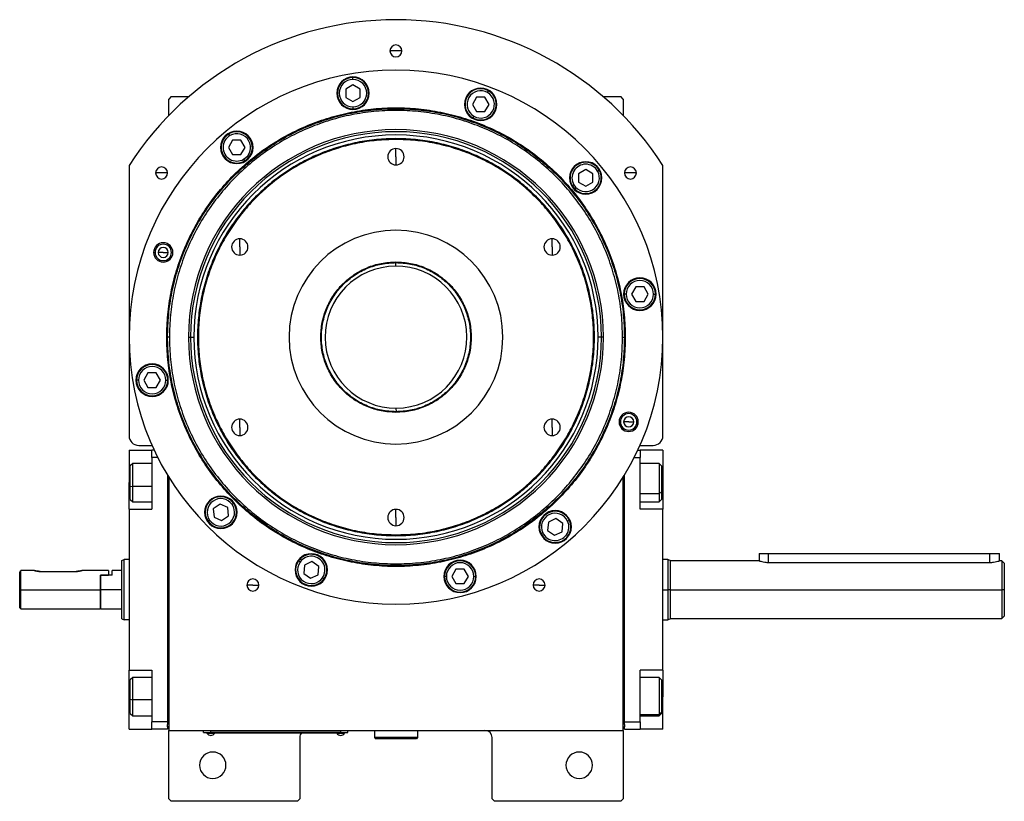
# Model space of a CAD drawing. Units: millimetres. Extents: x 270 to 2446, y 296 to 1594.
# Drawn here: x 815 to 1224, y 1268 to 1594 of the extents above; entities that cross this region are included whole.
import ezdxf

# ---------------------------------------------------------------- set-up
doc = ezdxf.new("R2010")
doc.units = ezdxf.units.MM

msp = doc.modelspace()

# ---------------------------------------------------------------- linework, layer by layer
at = {"color": 7, "linetype": 'Continuous', "lineweight": 25}
for p, q in [((971, 1580.5), (968.5, 1580.5)), ((973.5, 1580.5), (971, 1580.5)), ((953.12, 1568.64), (953.12, 1569.44)), ((953.12, 1566.4), (950.12, 1564.67)), ((950.12, 1564.67), (950.12, 1561.2)), ((956.12, 1564.67), (953.12, 1566.4)), ((956.12, 1561.2), (956.12, 1564.67)), ((877.5, 1561.5), (876.5, 1560.5)), ((876.5, 1553.66), (876.5, 1560.5)), ((877.5, 1561.5), (884.84, 1561.5)), ((950.12, 1561.2), (953.12, 1559.47)), ((953.12, 1559.47), (956.12, 1561.2)), ((1004.5, 1561.29), (1002.77, 1558.29)), ((1007.96, 1561.29), (1004.5, 1561.29)), ((1009.69, 1558.29), (1007.96, 1561.29)), ((1009.08, 1563.22), (1009.48, 1563.92)), ((1057.16, 1561.5), (1064.5, 1561.5)), ((1065.5, 1560.5), (1064.5, 1561.5)), ((1065.5, 1560.5), (1065.5, 1553.66)), ((953.12, 1557.24), (953.12, 1556.44)), ((1002.77, 1558.29), (1004.5, 1555.29)), ((1007.96, 1555.29), (1009.69, 1558.29)), ((1003.38, 1553.35), (1002.98, 1552.66)), ((1004.5, 1555.29), (1007.96, 1555.29)), ((901.94, 1545.34), (901.54, 1546.03)), ((971, 1543.69), (971, 1544.05)), ((903.06, 1543.4), (901.33, 1540.4)), ((901.33, 1540.4), (903.06, 1537.4)), ((906.53, 1543.4), (903.06, 1543.4)), ((908.26, 1540.4), (906.53, 1543.4)), ((906.53, 1537.4), (908.26, 1540.4)), ((971, 1536.5), (971, 1539.9)), ((903.06, 1537.4), (906.53, 1537.4)), ((971, 1536.5), (971, 1533.1)), ((860, 1532.94), (860, 1420.5)), ((907.64, 1535.47), (908.04, 1534.77)), ((1082, 1420.5), (1082, 1532.94)), ((873.52, 1529.76), (871.02, 1529.76)), ((876.02, 1529.76), (873.52, 1529.76)), ((1049.9, 1531.17), (1046.9, 1529.44)), ((1046.9, 1529.44), (1046.9, 1525.98)), ((1052.9, 1529.44), (1049.9, 1531.17)), ((1052.9, 1525.98), (1052.9, 1529.44)), ((1054.84, 1530.56), (1055.53, 1530.96)), ((1068.48, 1529.76), (1065.98, 1529.76)), ((1070.98, 1529.76), (1068.48, 1529.76)), ((1044.97, 1524.86), (1044.27, 1524.46)), ((1046.9, 1525.98), (1049.9, 1524.24)), ((1049.9, 1524.24), (1052.9, 1525.98)), ((906.05, 1499), (906.05, 1502.4)), ((906.05, 1499), (906.05, 1495.6)), ((1035.95, 1499), (1035.95, 1502.4)), ((1035.95, 1499), (1035.95, 1495.6)), ((870.21, 1496.73), (870.79, 1496.73)), ((874.21, 1496.73), (872.11, 1496.73)), ((874.21, 1496.73), (876.31, 1496.73)), ((878.21, 1496.73), (877.64, 1496.73)), ((970.85, 1492.5), (970.86, 1491)), ((971, 1492.77), (971, 1492.5)), ((1066.74, 1479.39), (1065.94, 1479.39)), ((1070.7, 1482.39), (1068.97, 1479.39)), ((1068.97, 1479.39), (1070.7, 1476.39)), ((1074.17, 1482.39), (1070.7, 1482.39)), ((1075.9, 1479.39), (1074.17, 1482.39)), ((1074.17, 1476.39), (1075.9, 1479.39)), ((1078.14, 1479.39), (1078.94, 1479.39)), ((1070.7, 1476.39), (1074.17, 1476.39)), ((875.64, 1461.5), (876, 1461.5)), ((876.75, 1461.5), (876, 1461.5)), ((884.71, 1461.5), (885.56, 1461.5)), ((885.56, 1461.5), (886.94, 1461.5)), ((1056.44, 1461.5), (1055.06, 1461.5)), ((1057.29, 1461.5), (1056.44, 1461.5)), ((1065.25, 1461.5), (1066, 1461.5)), ((1066.37, 1461.5), (1066, 1461.5)), ((867.83, 1446.61), (866.1, 1443.61)), ((871.3, 1446.61), (867.83, 1446.61)), ((873.03, 1443.61), (871.3, 1446.61)), ((863.87, 1443.61), (863.07, 1443.61)), ((866.1, 1443.61), (867.83, 1440.61)), ((871.3, 1440.61), (873.03, 1443.61)), ((875.27, 1443.61), (876.07, 1443.61)), ((867.83, 1440.61), (871.3, 1440.61)), ((971, 1430.23), (971, 1430.5)), ((971.15, 1430.5), (971.14, 1432)), ((906.05, 1424), (906.05, 1427.4)), ((1035.95, 1424), (1035.95, 1427.4)), ((1063.79, 1426.27), (1064.37, 1426.27)), ((1067.79, 1426.27), (1065.69, 1426.27)), ((1067.79, 1426.27), (1069.89, 1426.27)), ((1071.79, 1426.27), (1071.21, 1426.27)), ((906.05, 1424), (906.05, 1420.6)), ((1035.95, 1424), (1035.95, 1420.6)), ((860, 1414.5), (869.5, 1414.5)), ((860, 1414.5), (860, 1401)), ((864, 1416.5), (869.53, 1416.5)), ((869.5, 1411.5), (869.5, 1414.5)), ((870.44, 1414.5), (869.5, 1414.5)), ((1071.56, 1414.5), (1072.5, 1414.5)), ((1072.47, 1416.5), (1078, 1416.5)), ((1072.5, 1414.5), (1072.5, 1411.5)), ((1082, 1414.5), (1072.5, 1414.5)), ((1082, 1414.5), (1082, 1401)), ((861.5, 1409), (860.5, 1408)), ((869.5, 1409), (861.5, 1409)), ((871.9, 1411.5), (869.5, 1411.5)), ((869.5, 1411.5), (869.5, 1390)), ((1070.1, 1411.5), (1072.5, 1411.5)), ((1072.5, 1390), (1072.5, 1411.5)), ((1080.5, 1409), (1072.5, 1409)), ((1081.5, 1408), (1080.5, 1409)), ((860.5, 1399.59), (860.5, 1408)), ((1081.5, 1408), (1081.5, 1397.07)), ((860, 1390), (860, 1401)), ((876, 1404.09), (876, 1301.5)), ((876.5, 1403.27), (876.5, 1298)), ((1065.5, 1298), (1065.5, 1403.27)), ((1066, 1301.5), (1066, 1404.09)), ((1082, 1401), (1082, 1390)), ((860.5, 1399.59), (861.5, 1399.39)), ((860.5, 1394), (860.5, 1399.59)), ((1081.5, 1397.07), (1080.5, 1396.51)), ((1081.5, 1397.07), (1081.5, 1394)), ((860.5, 1394), (861.5, 1393)), ((861.5, 1393), (869.5, 1393)), ((902.84, 1391.94), (903.49, 1392.4)), ((1072.5, 1393), (1080.5, 1393)), ((1080.5, 1393), (1081.5, 1394)), ((860, 1390), (860, 1323)), ((860, 1390), (869.5, 1390)), ((897.87, 1392.12), (895.03, 1390.13)), ((895.03, 1390.13), (895.33, 1386.68)), ((901.01, 1390.65), (897.87, 1392.12)), ((901.31, 1387.2), (901.01, 1390.65)), ((971, 1386.5), (971, 1389.9)), ((1082, 1390), (1072.5, 1390)), ((1082, 1323), (1082, 1390)), ((893.5, 1385.4), (892.84, 1384.94)), ((895.33, 1386.68), (898.47, 1385.22)), ((898.47, 1385.22), (901.31, 1387.2)), ((971, 1386.5), (971, 1383.1)), ((1034.37, 1384.58), (1034.07, 1381.13)), ((1037.51, 1386.05), (1034.37, 1384.58)), ((1040.35, 1384.06), (1037.51, 1386.05)), ((1042.37, 1385.01), (1043.1, 1385.34)), ((1032.04, 1380.19), (1031.32, 1379.85)), ((1034.07, 1381.13), (1036.91, 1379.15)), ((1036.91, 1379.15), (1040.05, 1380.61)), ((1040.05, 1380.61), (1040.35, 1384.06)), ((971, 1379.31), (971, 1378.95)), ((857, 1368.64), (858, 1369)), ((860, 1369), (858, 1369)), ((931.1, 1367.98), (930.45, 1368.44)), ((936.07, 1368.16), (932.94, 1366.7)), ((938.91, 1366.18), (936.07, 1368.16)), ((1084.01, 1369), (1082, 1369)), ((1085.01, 1368.63), (1083.99, 1369)), ((1122, 1368.5), (1085, 1368.5)), ((1122, 1371.5), (1122, 1368.5)), ((1122, 1371.5), (1126, 1371.5)), ((1126, 1371.5), (1218, 1371.5)), ((1126, 1367.81), (1218, 1367.81)), ((1218, 1371.5), (1222, 1371.5)), ((1222, 1368.5), (1222, 1371.5)), ((1223.01, 1368.5), (1222, 1368.5)), ((1224.01, 1367.49), (1222.99, 1368.51)), ((814.5, 1356.5), (814.5, 1363.75)), ((820.5, 1364.5), (815, 1364.5)), ((815, 1356.5), (815, 1364.5)), ((823, 1364.1), (838, 1364.1)), ((851.5, 1364.5), (840.5, 1364.5)), ((851.5, 1364.5), (851.5, 1362.5)), ((857, 1364.5), (853, 1364.5)), ((853, 1362.5), (853, 1364.5)), ((932.94, 1366.7), (932.63, 1363.25)), ((938.61, 1362.72), (938.91, 1366.18)), ((995.93, 1365.01), (994.2, 1362.01)), ((999.39, 1365.01), (995.93, 1365.01)), ((1001.12, 1362.01), (999.39, 1365.01)), ((848, 1362.5), (848.2, 1362.5)), ((848, 1362.5), (851.5, 1362.5)), ((848, 1362.5), (848, 1356.5)), ((848.2, 1356.5), (848.2, 1362.5)), ((853, 1362.5), (848.2, 1362.5)), ((932.63, 1363.25), (935.47, 1361.26)), ((935.47, 1361.26), (938.61, 1362.72)), ((940.44, 1361.44), (941.1, 1360.98)), ((991.96, 1362.01), (991.16, 1362.01)), ((994.2, 1362.01), (995.93, 1359.01)), ((999.39, 1359.01), (1001.12, 1362.01)), ((1003.36, 1362.01), (1004.16, 1362.01)), ((814.5, 1356.5), (815, 1356.5)), ((814.5, 1349), (814.5, 1356.5)), ((815, 1356.5), (848, 1356.5)), ((815, 1348.5), (815, 1356.5)), ((848, 1356.5), (848, 1348.5)), ((857, 1356.5), (848.2, 1356.5)), ((848.2, 1348.5), (848.2, 1356.5)), ((911.5, 1358.44), (909, 1358.44)), ((911.5, 1358.44), (914, 1358.44)), ((995.93, 1359.01), (999.39, 1359.01)), ((1030.5, 1358.44), (1028, 1358.44)), ((1030.5, 1358.44), (1033, 1358.44)), ((1085, 1356.5), (1084, 1356.5)), ((1085, 1356.5), (1223, 1356.5)), ((1224, 1356.5), (1223, 1356.5)), ((814.5, 1349), (815, 1348.5)), ((815, 1348.5), (848, 1348.5)), ((848, 1348.7), (848.2, 1348.5)), ((848.2, 1348.5), (857, 1348.5)), ((857, 1344.36), (858, 1344)), ((860, 1344), (858, 1344)), ((1082, 1344), (1084.01, 1344)), ((1083.99, 1344), (1085.01, 1344.37)), ((1085, 1344.5), (1223.01, 1344.5)), ((1222.99, 1344.49), (1224.01, 1345.51)), ((860, 1323), (869.5, 1323)), ((860, 1312), (860, 1323)), ((869.5, 1323), (869.5, 1301.5)), ((1082, 1323), (1072.5, 1323)), ((1072.5, 1301.5), (1072.5, 1323)), ((1082, 1323), (1082, 1312)), ((861.5, 1320), (860.5, 1319)), ((860.5, 1310.92), (860.5, 1319)), ((869.5, 1320), (861.5, 1320)), ((1080.5, 1320), (1072.5, 1320)), ((1081.5, 1319), (1080.5, 1320)), ((1081.5, 1319), (1081.5, 1305.5)), ((860, 1298.5), (860, 1312)), ((860.5, 1310.92), (861.5, 1310.76)), ((860.5, 1305), (860.5, 1310.92)), ((1082, 1298.5), (1082, 1312)), ((860.5, 1305), (861.5, 1304)), ((861.5, 1304), (869.5, 1304)), ((1072.5, 1304), (1080.5, 1304)), ((1081.5, 1305.5), (1080.5, 1304.58)), ((1080.5, 1304), (1081.5, 1305)), ((1081.5, 1305.5), (1081.5, 1305)), ((860, 1298.5), (869.5, 1298.5)), ((876, 1301.5), (869.5, 1301.5)), ((869.5, 1298.5), (869.5, 1301.5)), ((876, 1298.5), (869.5, 1298.5)), ((876, 1301.5), (876, 1300.5)), ((876, 1299.5), (876, 1300.5)), ((876, 1299.5), (876, 1298.5)), ((876.5, 1299.5), (876, 1299.5)), ((1065.5, 1299.5), (1066, 1299.5)), ((1066, 1301.5), (1072.5, 1301.5)), ((1066, 1300.5), (1066, 1301.5)), ((1066, 1300.5), (1066, 1299.5)), ((1066, 1298.5), (1066, 1299.5)), ((1066, 1298.5), (1072.5, 1298.5)), ((1072.5, 1301.5), (1072.5, 1298.5)), ((1082, 1298.5), (1072.5, 1298.5)), ((876.5, 1298), (1065.5, 1298)), ((876.5, 1269.5), (876.5, 1298)), ((891, 1297.05), (891, 1298)), ((891, 1297.05), (894, 1297.05)), ((892, 1297), (892, 1297.05)), ((894, 1297), (892, 1297)), ((892.4, 1297), (892.4, 1296.78)), ((892.4, 1297), (892.4, 1296.78)), ((892.4, 1296.78), (895.6, 1296.78)), ((892.4, 1296.78), (892.4, 1296.78)), ((894, 1297.05), (894, 1298)), ((948, 1297.05), (894, 1297.05)), ((894, 1297), (894, 1297.05)), ((894, 1297), (948, 1297)), ((895.6, 1296.78), (895.6, 1297)), ((931, 1295), (931, 1269.5)), ((946.4, 1297), (946.4, 1296.78)), ((946.4, 1297), (946.4, 1296.78)), ((946.4, 1296.78), (949.6, 1296.78)), ((946.4, 1296.78), (946.4, 1296.78)), ((948, 1297.05), (948, 1298)), ((948, 1297.05), (951, 1297.05)), ((948, 1297), (948, 1297.05)), ((950, 1297), (948, 1297)), ((949.6, 1296.78), (949.6, 1297)), ((950, 1297), (950, 1297.05)), ((951, 1297.05), (951, 1298)), ((962, 1298), (962, 1295)), ((980, 1295), (962, 1295)), ((962, 1295), (962.5, 1294.5)), ((979.5, 1294.5), (962.5, 1294.5)), ((980, 1295), (979.5, 1294.5)), ((980, 1298), (980, 1295)), ((1011, 1269.5), (1011, 1295)), ((1065.5, 1298), (1065.5, 1269.5)), ((876.5, 1269.5), (877.5, 1268.5)), ((930, 1268.5), (931, 1269.5)), ((1011, 1269.5), (1012, 1268.5)), ((1064.5, 1268.5), (1065.5, 1269.5)), ((930, 1268.5), (877.5, 1268.5)), ((1064.5, 1268.5), (1012, 1268.5))]:
    msp.add_line(p, q, dxfattribs=at)
at = {"color": 8, "linetype": 'Continuous', "lineweight": 25}
for p, q in [((860, 1401), (860.5, 1401)), ((1082, 1401), (1081.5, 1401)), ((869.5, 1399.39), (861.5, 1399.39)), ((1072.5, 1396.51), (1080.5, 1396.51)), ((1126, 1367.81), (1126, 1371.5)), ((1218, 1367.81), (1218, 1371.5)), ((1082, 1356.5), (1084, 1356.5)), ((860, 1312), (860.5, 1312)), ((869.5, 1310.76), (861.5, 1310.76)), ((1082, 1312), (1081.5, 1312)), ((1072.5, 1304.58), (1080.5, 1304.58))]:
    msp.add_line(p, q, dxfattribs=at)
at = {"color": 7, "linetype": 'Continuous', "lineweight": 25, "flags": 128}
for points in [[(861.5, 1399.39), (861.5, 1401.17), (861.5, 1402.95), (861.5, 1404.63), (861.5, 1406.12), (861.5, 1407.36), (861.5, 1408.28), (861.5, 1408.84), (861.5, 1409)], [(1080.5, 1409), (1080.5, 1408.91), (1080.5, 1408.46), (1080.5, 1407.62), (1080.5, 1406.46), (1080.5, 1405.02), (1080.5, 1403.38), (1080.5, 1401.62), (1080.5, 1399.83), (1080.5, 1398.1), (1080.5, 1396.51)], [(861.5, 1393), (861.5, 1393), (861.5, 1393.24), (861.5, 1393.87), (861.5, 1394.85), (861.5, 1396.15), (861.5, 1397.68), (861.5, 1399.39)], [(1080.5, 1396.51), (1080.5, 1395.15), (1080.5, 1394.08), (1080.5, 1393.36), (1080.5, 1393.02), (1080.5, 1393)], [(861.5, 1310.76), (861.5, 1312.55), (861.5, 1314.31), (861.5, 1315.96), (861.5, 1317.41), (861.5, 1318.58), (861.5, 1319.43), (861.5, 1319.9), (861.5, 1320)], [(1080.5, 1320), (1080.5, 1319.98), (1080.5, 1319.66), (1080.5, 1318.96), (1080.5, 1317.91), (1080.5, 1316.56), (1080.5, 1314.98), (1080.5, 1313.25), (1080.5, 1311.46), (1080.5, 1309.7), (1080.5, 1308.05), (1080.5, 1306.6), (1080.5, 1305.43), (1080.5, 1304.58)], [(861.5, 1304), (861.5, 1304.02), (861.5, 1304.34), (861.5, 1305.05), (861.5, 1306.1), (861.5, 1307.45), (861.5, 1309.03), (861.5, 1310.76)], [(1080.5, 1304.58), (1080.5, 1304.1), (1080.5, 1304)]]:
    msp.add_lwpolyline(points, dxfattribs=at)
at = {"color": 7, "linetype": 'Continuous', "lineweight": 25}
for centre, radius, start, end in [((971, 1461.5), 132, 32.7638, 147.2362), ((971, 1580.5), 2.5, 0, 180), ((971, 1580.5), 2.5, 180, 0), ((971, 1461.5), 111, 0, 180), ((953.12, 1562.94), 6.75, 0, 180), ((953.12, 1562.94), 6.5, 90, 270), ((953.12, 1562.94), 5.7, 90, 270), ((953.12, 1562.94), 6.5, 270, 90), ((953.12, 1562.94), 5.7, 270, 90), ((1006.23, 1558.29), 6.75, 0, 180), ((1006.23, 1558.29), 6.5, 60, 240), ((953.12, 1562.94), 6.75, 180, 0), ((1006.23, 1558.29), 5.7, 60, 240), ((1006.23, 1558.29), 6.5, 240, 60), ((1006.23, 1558.29), 5.7, 240, 60), ((1006.23, 1558.29), 6.75, 180, 0), ((971, 1461.5), 86.29, 0, 180), ((971, 1461.5), 85.44, 0, 180), ((971, 1461.5), 84.06, 0, 180), ((904.79, 1540.4), 6.75, 0, 180), ((904.79, 1540.4), 6.5, 120, 300), ((904.79, 1540.4), 5.7, 120, 300), ((904.79, 1540.4), 6.5, 300, 120), ((904.79, 1540.4), 5.7, 300, 120), ((904.79, 1540.4), 6.75, 180, 0), ((971, 1536.5), 3.4, 90, 270), ((971, 1536.5), 3.4, 270, 90), ((873.52, 1529.76), 2.5, 0, 180), ((1049.9, 1527.71), 6.75, 0, 180), ((1049.9, 1527.71), 6.5, 30, 210), ((1049.9, 1527.71), 5.7, 30, 210), ((1068.48, 1529.76), 2.5, 0, 180), ((873.52, 1529.76), 2.5, 180, 0), ((1049.9, 1527.71), 6.75, 180, 0), ((1049.9, 1527.71), 6.5, 210, 30), ((1049.9, 1527.71), 5.7, 210, 30), ((1068.48, 1529.76), 2.5, 180, 0), ((971, 1461.5), 44.45, 90, 270), ((971, 1461.5), 44.45, 270, 90), ((874.21, 1496.73), 4, 0, 180), ((874.21, 1496.73), 3.42, 0, 180), ((874.21, 1496.73), 2.1, 0, 180), ((906.05, 1499), 3.4, 90, 270), ((906.05, 1499), 3.4, 270, 90), ((1035.95, 1499), 3.4, 90, 270), ((1035.95, 1499), 3.4, 270, 90), ((874.21, 1496.73), 4, 180, 0), ((874.21, 1496.73), 3.42, 180, 0), ((874.21, 1496.73), 2.1, 180, 0), ((971, 1461.5), 29.5, 90.2757, 270.2757), ((971, 1461.5), 29.5, 270.2757, 90.2757), ((1072.44, 1479.39), 6.75, 0, 180), ((1072.44, 1479.39), 6.5, 360, 180), ((1072.44, 1479.39), 5.7, 0, 180), ((1072.44, 1479.39), 6.75, 180, 0), ((1072.44, 1479.39), 6.5, 180, 360), ((1072.44, 1479.39), 5.7, 180, 360), ((971, 1461.5), 111, 180, 0), ((971, 1461.5), 86.29, 180, 0), ((971, 1461.5), 85.44, 180, 0), ((971, 1461.5), 84.06, 180, 0), ((869.57, 1443.61), 6.75, 0, 180), ((869.57, 1443.61), 6.5, 360, 180), ((869.57, 1443.61), 5.7, 0, 180), ((869.57, 1443.61), 6.75, 180, 0), ((869.57, 1443.61), 6.5, 180, 360), ((869.57, 1443.61), 5.7, 180, 360), ((1067.79, 1426.27), 4, 0, 180), ((1067.79, 1426.27), 3.42, 0, 180), ((906.05, 1424), 3.4, 90, 270), ((906.05, 1424), 3.4, 270, 90), ((1035.95, 1424), 3.4, 90, 270), ((1035.95, 1424), 3.4, 270, 90), ((1067.79, 1426.27), 4, 180, 0), ((1067.79, 1426.27), 3.42, 180, 0), ((1067.79, 1426.27), 2.1, 0, 180), ((1067.79, 1426.27), 2.1, 180, 0), ((864, 1420.5), 4, 180, 270), ((1078, 1420.5), 4, 270, 0), ((898.17, 1388.67), 6.75, 0, 180), ((898.17, 1388.67), 6.5, 35, 215), ((898.17, 1388.67), 5.7, 35, 215), ((898.17, 1388.67), 6.5, 215, 35), ((898.17, 1388.67), 6.75, 180, 0), ((898.17, 1388.67), 5.7, 215, 35), ((971, 1386.5), 3.4, 90, 270), ((971, 1386.5), 3.4, 270, 90), ((1037.21, 1382.6), 6.75, 0, 180), ((1037.21, 1382.6), 6.5, 25, 205), ((1037.21, 1382.6), 5.7, 25, 205), ((1037.21, 1382.6), 6.5, 205, 25), ((1037.21, 1382.6), 5.7, 205, 25), ((1037.21, 1382.6), 6.75, 180, 0), ((935.77, 1364.71), 6.75, 0, 180), ((935.77, 1364.71), 6.5, 145, 325), ((935.77, 1364.71), 5.7, 145, 325), ((935.77, 1364.71), 6.5, 325, 145), ((935.77, 1364.71), 5.7, 325, 145), ((997.66, 1362.01), 6.75, 0, 180), ((997.66, 1362.01), 6.5, 360, 180), ((935.77, 1364.71), 6.75, 180, 0), ((997.66, 1362.01), 5.7, 0, 180), ((911.5, 1358.44), 2.5, 0, 180), ((997.66, 1362.01), 6.75, 180, 0), ((997.66, 1362.01), 6.5, 180, 360), ((997.66, 1362.01), 5.7, 180, 360), ((1030.5, 1358.44), 2.5, 0, 180), ((911.5, 1358.44), 2.5, 180, 0), ((1030.5, 1358.44), 2.5, 180, 0), ((894, 1297.8), 1.9, 212.6211, 269.9961), ((894, 1297.8), 1.9, 270.0039, 327.3789), ((934, 1295), 3, 138.1897, 180), ((948, 1297.8), 1.9, 212.6211, 269.9961), ((948, 1297.8), 1.9, 270.0039, 327.3789), ((1008, 1295), 3, 0, 90), ((894.8, 1283.5), 5.5, 0, 180), ((1047.2, 1283.5), 5.5, 0, 180), ((894.8, 1283.5), 5.5, 180, 0), ((1047.2, 1283.5), 5.5, 180, 0)]:
    msp.add_arc(centre, radius, start, end, dxfattribs=at)
for points in [[(875.64, 1461.5), (875.73, 1464.62), (875.9, 1470.86), (877.33, 1480.13), (879.59, 1489.23), (882.76, 1498.05), (886.76, 1506.53), (891.58, 1514.57), (897.17, 1522.1), (903.46, 1529.04), (910.41, 1535.34), (917.93, 1540.92), (925.97, 1545.74), (934.45, 1549.75), (943.27, 1552.9), (952.37, 1555.18), (961.64, 1556.56), (971, 1557.02), (980.36, 1556.56), (989.64, 1555.18), (998.73, 1552.9), (1007.55, 1549.75), (1016.03, 1545.74), (1024.07, 1540.92), (1031.6, 1535.34), (1038.54, 1529.04), (1044.84, 1522.1), (1050.42, 1514.57), (1055.24, 1506.53), (1059.25, 1498.05), (1062.41, 1489.23), (1064.67, 1480.13), (1066.1, 1470.86), (1066.28, 1464.62), (1066.37, 1461.5)], [(876, 1461.5), (876.09, 1464.61), (876.27, 1470.83), (877.69, 1480.06), (879.94, 1489.12), (883.09, 1497.91), (887.08, 1506.35), (891.88, 1514.36), (897.45, 1521.86), (903.72, 1528.78), (910.64, 1535.05), (918.14, 1540.62), (926.15, 1545.42), (934.59, 1549.41), (943.38, 1552.56), (952.44, 1554.82), (961.67, 1556.19), (971, 1556.65), (980.33, 1556.19), (989.56, 1554.82), (998.62, 1552.56), (1007.41, 1549.41), (1015.86, 1545.42), (1023.87, 1540.62), (1031.37, 1535.05), (1038.28, 1528.78), (1044.56, 1521.86), (1050.12, 1514.36), (1054.92, 1506.35), (1058.91, 1497.91), (1062.06, 1489.12), (1064.31, 1480.06), (1065.74, 1470.83), (1065.91, 1464.61), (1066, 1461.5)], [(1065.25, 1461.5), (1065.16, 1464.58), (1064.99, 1470.75), (1063.58, 1479.92), (1061.34, 1488.9), (1058.22, 1497.63), (1054.26, 1506), (1049.49, 1513.95), (1043.97, 1521.39), (1037.75, 1528.25), (1030.89, 1534.47), (1023.45, 1539.99), (1015.5, 1544.75), (1007.13, 1548.72), (998.4, 1551.84), (989.42, 1554.09), (980.25, 1555.45), (971, 1555.9), (961.75, 1555.45), (952.58, 1554.09), (943.6, 1551.84), (934.88, 1548.72), (926.5, 1544.75), (918.55, 1539.99), (911.11, 1534.47), (904.25, 1528.25), (898.03, 1521.39), (892.51, 1513.95), (887.75, 1506), (883.79, 1497.63), (880.66, 1488.9), (878.42, 1479.92), (877.01, 1470.75), (876.84, 1464.58), (876.75, 1461.5)], [(971, 1544.05), (968.3, 1543.97), (962.9, 1543.82), (954.87, 1542.58), (947, 1540.62), (939.36, 1537.89), (932.02, 1534.42), (925.07, 1530.25), (918.55, 1525.41), (912.54, 1519.97), (907.09, 1513.95), (902.25, 1507.44), (898.08, 1500.48), (894.61, 1493.14), (891.88, 1485.5), (889.91, 1477.63), (888.72, 1469.6), (888.32, 1461.5), (888.72, 1453.4), (889.91, 1445.37), (891.88, 1437.5), (894.61, 1429.86), (898.08, 1422.52), (902.25, 1415.56), (907.09, 1409.05), (912.54, 1403.03), (918.55, 1397.59), (925.07, 1392.75), (932.02, 1388.58), (939.36, 1385.11), (947, 1382.38), (954.87, 1380.42), (962.9, 1379.18), (968.3, 1379.03), (971, 1378.95)], [(971, 1378.95), (973.7, 1379.03), (979.11, 1379.18), (987.13, 1380.42), (995, 1382.38), (1002.64, 1385.11), (1009.98, 1388.58), (1016.94, 1392.75), (1023.45, 1397.59), (1029.47, 1403.03), (1034.92, 1409.05), (1039.75, 1415.56), (1043.92, 1422.52), (1047.39, 1429.86), (1050.12, 1437.5), (1052.1, 1445.37), (1053.29, 1453.4), (1053.68, 1461.5), (1053.29, 1469.6), (1052.1, 1477.63), (1050.12, 1485.5), (1047.39, 1493.14), (1043.92, 1500.48), (1039.75, 1507.44), (1034.92, 1513.95), (1029.47, 1519.97), (1023.45, 1525.41), (1016.94, 1530.25), (1009.98, 1534.42), (1002.64, 1537.89), (995, 1540.62), (987.13, 1542.58), (979.11, 1543.82), (973.7, 1543.97), (971, 1544.05)], [(971, 1543.69), (968.31, 1543.61), (962.93, 1543.46), (954.94, 1542.23), (947.11, 1540.28), (939.5, 1537.55), (932.2, 1534.1), (925.27, 1529.95), (918.78, 1525.13), (912.79, 1519.71), (907.37, 1513.72), (902.56, 1507.23), (898.4, 1500.3), (894.95, 1493), (892.23, 1485.4), (890.26, 1477.56), (889.08, 1469.57), (888.68, 1461.5), (889.08, 1453.43), (890.26, 1445.44), (892.23, 1437.6), (894.95, 1430), (898.4, 1422.7), (902.56, 1415.77), (907.37, 1409.28), (912.79, 1403.29), (918.78, 1397.87), (925.27, 1393.05), (932.2, 1388.9), (939.5, 1385.45), (947.11, 1382.72), (954.94, 1380.77), (962.93, 1379.54), (968.31, 1379.39), (971, 1379.31)], [(971, 1379.31), (973.69, 1379.39), (979.07, 1379.54), (987.06, 1380.77), (994.9, 1382.72), (1002.5, 1385.45), (1009.81, 1388.9), (1016.73, 1393.05), (1023.22, 1397.87), (1029.21, 1403.29), (1034.63, 1409.28), (1039.45, 1415.77), (1043.6, 1422.7), (1047.05, 1430), (1049.77, 1437.6), (1051.74, 1445.44), (1052.92, 1453.43), (1053.32, 1461.5), (1052.92, 1469.57), (1051.74, 1477.56), (1049.77, 1485.4), (1047.05, 1493), (1043.6, 1500.3), (1039.45, 1507.23), (1034.63, 1513.72), (1029.21, 1519.71), (1023.22, 1525.13), (1016.73, 1529.95), (1009.81, 1534.1), (1002.5, 1537.55), (994.9, 1540.28), (987.06, 1542.23), (979.07, 1543.46), (973.69, 1543.61), (971, 1543.69)], [(971, 1430.23), (968.95, 1430.35), (964.86, 1430.58), (958.96, 1432.44), (953.52, 1435.33), (948.75, 1439.25), (944.84, 1444.02), (941.93, 1449.46), (940.14, 1455.36), (939.53, 1461.5), (940.14, 1467.64), (941.93, 1473.54), (944.84, 1478.98), (948.75, 1483.75), (953.52, 1487.67), (958.96, 1490.56), (964.86, 1492.42), (968.95, 1492.65), (971, 1492.77)], [(971, 1430.5), (968.97, 1430.62), (964.91, 1430.85), (959.06, 1432.69), (953.67, 1435.55), (948.94, 1439.44), (945.06, 1444.17), (942.18, 1449.56), (940.4, 1455.41), (939.8, 1461.5), (940.4, 1467.59), (942.18, 1473.44), (945.06, 1478.83), (948.94, 1483.56), (953.67, 1487.45), (959.06, 1490.31), (964.91, 1492.15), (968.97, 1492.38), (971, 1492.5)], [(971, 1492.77), (973.05, 1492.65), (977.14, 1492.42), (983.04, 1490.56), (988.48, 1487.67), (993.25, 1483.75), (997.17, 1478.98), (1000.08, 1473.54), (1001.87, 1467.64), (1002.47, 1461.5), (1001.87, 1455.36), (1000.08, 1449.46), (997.17, 1444.02), (993.25, 1439.25), (988.48, 1435.33), (983.04, 1432.44), (977.14, 1430.58), (973.05, 1430.35), (971, 1430.23)], [(971, 1492.5), (973.03, 1492.38), (977.09, 1492.15), (982.94, 1490.31), (988.33, 1487.45), (993.06, 1483.56), (996.94, 1478.83), (999.83, 1473.44), (1001.6, 1467.59), (1002.2, 1461.5), (1001.6, 1455.41), (999.83, 1449.56), (996.94, 1444.17), (993.06, 1439.44), (988.33, 1435.55), (982.94, 1432.69), (977.09, 1430.85), (973.03, 1430.62), (971, 1430.5)], [(1066.37, 1461.5), (1066.28, 1458.38), (1066.1, 1452.14), (1064.67, 1442.87), (1062.41, 1433.77), (1059.25, 1424.95), (1055.24, 1416.47), (1050.42, 1408.43), (1044.84, 1400.9), (1038.54, 1393.96), (1031.6, 1387.66), (1024.07, 1382.08), (1016.03, 1377.26), (1007.55, 1373.25), (998.73, 1370.1), (989.64, 1367.82), (980.36, 1366.44), (971, 1365.98), (961.64, 1366.44), (952.37, 1367.82), (943.27, 1370.1), (934.45, 1373.25), (925.97, 1377.26), (917.93, 1382.08), (910.41, 1387.66), (903.46, 1393.96), (897.17, 1400.9), (891.58, 1408.43), (886.76, 1416.47), (882.76, 1424.95), (879.59, 1433.77), (877.33, 1442.87), (875.9, 1452.14), (875.73, 1458.38), (875.64, 1461.5)], [(1066, 1461.5), (1065.91, 1458.39), (1065.74, 1452.17), (1064.31, 1442.94), (1062.06, 1433.88), (1058.91, 1425.09), (1054.92, 1416.65), (1050.12, 1408.64), (1044.56, 1401.14), (1038.28, 1394.22), (1031.37, 1387.95), (1023.87, 1382.38), (1015.86, 1377.58), (1007.41, 1373.59), (998.62, 1370.44), (989.56, 1368.18), (980.33, 1366.81), (971, 1366.35), (961.67, 1366.81), (952.44, 1368.18), (943.38, 1370.44), (934.59, 1373.59), (926.15, 1377.58), (918.14, 1382.38), (910.64, 1387.95), (903.72, 1394.22), (897.45, 1401.14), (891.88, 1408.64), (887.08, 1416.65), (883.09, 1425.09), (879.94, 1433.88), (877.69, 1442.94), (876.27, 1452.17), (876.09, 1458.39), (876, 1461.5)], [(876.75, 1461.5), (876.84, 1458.42), (877.01, 1452.25), (878.42, 1443.08), (880.66, 1434.1), (883.79, 1425.37), (887.75, 1417), (892.51, 1409.05), (898.03, 1401.61), (904.25, 1394.75), (911.11, 1388.53), (918.55, 1383.01), (926.5, 1378.25), (934.88, 1374.28), (943.6, 1371.16), (952.58, 1368.91), (961.75, 1367.55), (971, 1367.1), (980.25, 1367.55), (989.42, 1368.91), (998.4, 1371.16), (1007.13, 1374.28), (1015.5, 1378.25), (1023.45, 1383.01), (1030.89, 1388.53), (1037.75, 1394.75), (1043.97, 1401.61), (1049.49, 1409.05), (1054.26, 1417), (1058.22, 1425.37), (1061.34, 1434.1), (1063.58, 1443.08), (1064.99, 1452.25), (1065.16, 1458.42), (1065.25, 1461.5)], [(857, 1344.36), (857, 1344.41), (857, 1344.5), (857, 1345.22), (857, 1346.34), (857, 1347.86), (857, 1349.71), (857, 1351.83), (857, 1354.12), (857, 1356.5), (857, 1358.88), (857, 1361.17), (857, 1363.29), (857, 1365.14), (857, 1366.66), (857, 1367.78), (857, 1368.5), (857, 1368.59), (857, 1368.64)], [(858, 1344), (858, 1344.05), (858, 1344.14), (858, 1344.88), (858, 1346.04), (858, 1347.6), (858, 1349.51), (858, 1351.69), (858, 1354.05), (858, 1356.5), (858, 1358.95), (858, 1361.31), (858, 1363.49), (858, 1365.4), (858, 1366.96), (858, 1368.12), (858, 1368.86), (858, 1368.95), (858, 1369)], [(1084, 1369), (1084, 1368.95), (1084, 1368.86), (1084, 1368.12), (1084, 1366.96), (1084, 1365.4), (1084, 1363.49), (1084, 1361.31), (1084, 1358.95), (1084, 1357.32), (1084, 1356.5)], [(1223, 1368.5), (1223, 1368.46), (1223, 1368.37), (1223, 1367.65), (1223, 1366.54), (1223, 1365.04), (1223, 1363.21), (1223, 1361.12), (1223, 1358.86), (1223, 1357.29), (1223, 1356.5)], [(1084, 1356.5), (1084, 1355.68), (1084, 1354.05), (1084, 1351.69), (1084, 1349.51), (1084, 1347.6), (1084, 1346.04), (1084, 1344.88), (1084, 1344.14), (1084, 1344.05), (1084, 1344)], [(1223, 1356.5), (1223, 1355.71), (1223, 1354.14), (1223, 1351.88), (1223, 1349.79), (1223, 1347.96), (1223, 1346.46), (1223, 1345.35), (1223, 1344.63), (1223, 1344.54), (1223, 1344.5)]]:
    msp.add_open_spline(points, degree=3, dxfattribs=at)
for points, knots in [([(1085, 1368.64), (1085, 1368.64), (1085, 1368.71), (1085, 1368.44), (1085, 1367.79), (1085, 1366.65), (1085, 1365.14), (1085, 1363.29), (1085, 1361.17), (1085, 1358.88), (1085, 1357.29), (1085, 1356.5)], [0, 0, 0, 0, 0.000008, 0.125007, 0.250006, 0.375005, 0.500004, 0.625003, 0.750002, 0.875001, 1, 1, 1, 1]), ([(1122, 1368.5), (1122.02, 1368.49), (1122.05, 1368.48), (1122.36, 1368.38), (1123.1, 1368.16), (1124.2, 1367.94), (1125.21, 1367.83), (1125.73, 1367.82), (1126, 1367.81)], [0, 0, 0, 0, 0.121968, 0.250593, 0.499932, 0.749737, 0.872977, 1, 1, 1, 1]), ([(1218, 1367.81), (1218.27, 1367.82), (1218.8, 1367.83), (1219.8, 1367.94), (1220.9, 1368.16), (1221.64, 1368.38), (1221.96, 1368.48), (1221.99, 1368.49), (1222, 1368.5)], [0, 0, 0, 0, 0.127006, 0.250263, 0.500068, 0.749407, 0.878006, 1, 1, 1, 1]), ([(814.5, 1363.75), (814.63, 1363.95), (814.83, 1364.25), (814.98, 1364.47), (814.99, 1364.49), (815, 1364.5)], [0, 0, 0, 0, 0.501648, 0.752955, 1, 1, 1, 1]), ([(823, 1364.1), (822.84, 1364.1), (822.51, 1364.11), (821.88, 1364.17), (821.19, 1364.3), (820.72, 1364.43), (820.53, 1364.49), (820.49, 1364.51), (820.53, 1364.49), (820.72, 1364.43), (821.19, 1364.3), (821.88, 1364.17), (822.51, 1364.11), (822.84, 1364.1), (823, 1364.1)], [0, 0, 0, 0, 0.062655, 0.125283, 0.25, 0.374711, 0.439047, 0.5, 0.560951, 0.625289, 0.75, 0.874717, 0.937345, 1, 1, 1, 1]), ([(838, 1364.1), (838.17, 1364.1), (838.5, 1364.11), (839.12, 1364.17), (839.81, 1364.3), (840.28, 1364.43), (840.47, 1364.49), (840.52, 1364.51), (840.47, 1364.49), (840.28, 1364.43), (839.81, 1364.3), (839.12, 1364.17), (838.5, 1364.11), (838.17, 1364.1), (838, 1364.1)], [0, 0, 0, 0, 0.062655, 0.125283, 0.25, 0.374711, 0.439045, 0.5, 0.560949, 0.625289, 0.75, 0.874717, 0.937345, 1, 1, 1, 1]), ([(1224, 1367.5), (1224, 1367.5), (1224, 1367.57), (1224, 1367.33), (1224, 1366.74), (1224, 1365.7), (1224, 1364.33), (1224, 1362.65), (1224, 1360.74), (1224, 1358.66), (1224, 1357.22), (1224, 1356.5)], [0, 0, 0, 0, 0.000015, 0.125013, 0.250011, 0.375009, 0.500007, 0.625006, 0.750004, 0.875002, 1, 1, 1, 1]), ([(1085, 1356.5), (1085, 1355.71), (1085, 1354.12), (1085, 1351.83), (1085, 1349.71), (1085, 1347.86), (1085, 1346.34), (1085, 1345.22), (1085, 1344.5), (1085, 1344.41), (1085, 1344.36)], [0, 0, 0, 0, 0.125001, 0.250002, 0.375003, 0.500004, 0.625005, 0.750006, 0.875007, 1, 1, 1, 1]), ([(1224, 1356.5), (1224, 1355.78), (1224, 1354.34), (1224, 1352.26), (1224, 1350.35), (1224, 1348.67), (1224, 1347.29), (1224, 1346.28), (1224, 1345.62), (1224, 1345.54), (1224, 1345.5)], [0, 0, 0, 0, 0.125002, 0.250004, 0.375006, 0.500007, 0.625009, 0.750011, 0.875013, 1, 1, 1, 1])]:
    msp.add_open_spline(points, degree=3, knots=knots, dxfattribs=at)

doc.saveas('drawing.dxf')
